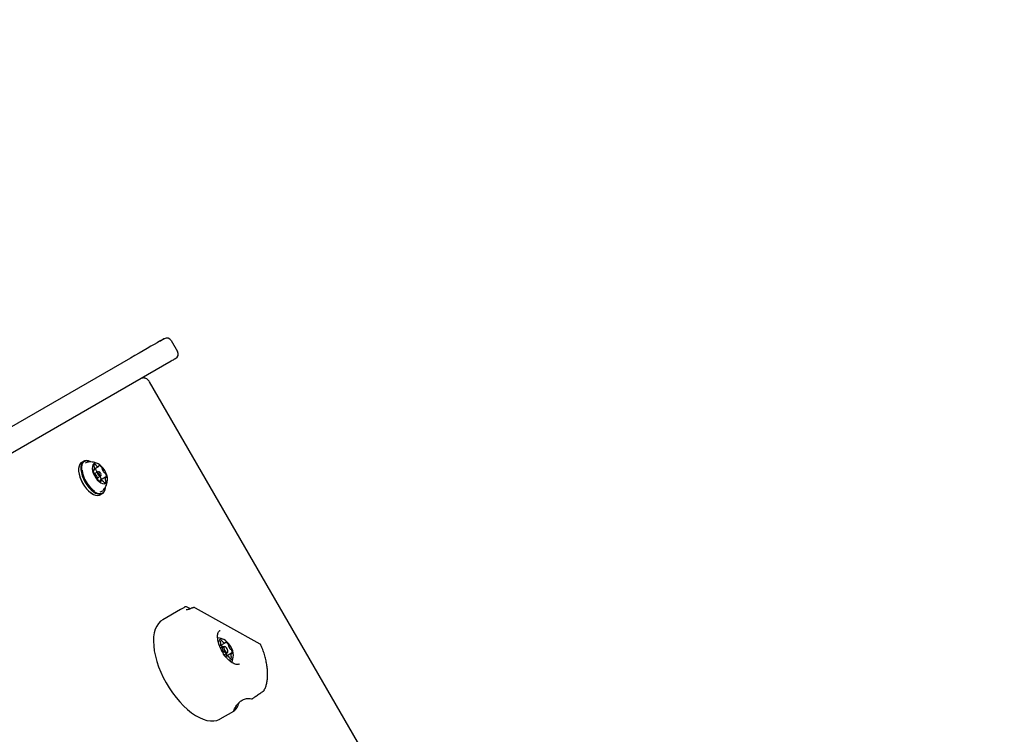
# Model space of a CAD drawing. Units: millimetres. Extents: x 295 to 1326, y 452 to 1509.
# Drawn here: x 1066 to 1122, y 966 to 1007 of the extents above; entities that cross this region are included whole.
import ezdxf

# ---------------------------------------------------------------- set-up
doc = ezdxf.new("R2010")
doc.units = ezdxf.units.MM
doc.header["$LTSCALE"] = 100
doc.styles.add('SLDTEXTSTYLE0', font='TXT', dxfattribs={"width": 0.75})
doc.dimstyles.new('SLDDIMSTYLE3', dxfattribs={"dimtxt": 15.875, "dimasz": 25, "dimexe": 0, "dimexo": 0.0625, "dimgap": 3.96875, "dimtad": 2, "dimdec": 0, "dimrnd": 1e-09, "dimzin": 12, "dimdsep": 46, "dimtxsty": 'SLDTEXTSTYLE0', "dimsah": 1, "dimcen": 0, "dimadec": 0, "dimazin": 3, "dimtfac": 1, "dimtdec": 0, "dimtofl": 0, "dimtmove": 0, "dimatfit": 3, "dimfxl": 0, "dimfrac": 2, "dimtolj": 1, "dimtzin": 12, "dimarcsym": 0})
doc.dimstyles.new('SLDDIMSTYLE4', dxfattribs={"dimtxt": 15.875, "dimasz": 8, "dimexe": 0, "dimexo": 0.0625, "dimgap": 3.96875, "dimtad": 2, "dimdec": 0, "dimrnd": 1e-09, "dimzin": 12, "dimdsep": 46, "dimtxsty": 'SLDTEXTSTYLE0', "dimblk1": 'DOT', "dimblk2": 'DOT', "dimsah": 1, "dimcen": 0.09, "dimse1": 1, "dimse2": 1, "dimadec": 0, "dimazin": 3, "dimtfac": 1, "dimtdec": 0, "dimtofl": 0, "dimtmove": 0, "dimatfit": 3, "dimldrblk": 'DOT', "dimfxl": 0, "dimfrac": 2, "dimtolj": 1, "dimtzin": 12, "dimarcsym": 0})

# ---------------------------------------------------------------- blocks, each defined once
blk = doc.blocks.new('_D_5')
at = {"color": 7, "linetype": 'Continuous', "lineweight": 0}
blk.add_line((1245.459, 989.076), (1105.636, 934.769), dxfattribs=at)
at = {"color": 7, "linetype": 'Continuous', "lineweight": 18}
blk.add_solid([(1245.459, 989.076), (1220.707, 983.753), (1223.604, 976.296)], dxfattribs=at)
at = {"color": 7, "linetype": 'Continuous', "lineweight": 18, "insert": (1150.833, 974.089), "char_height": 15.875, "attachment_point": 1, "rotation": 21.2261, "style": 'SLDTEXTSTYLE0'}
blk.add_mtext('150', dxfattribs=at)
blk = doc.blocks.new('_Dot')
at = {"color": 0, "linetype": 'ByBlock', "lineweight": -2}
blk.add_line((-0.5, 0), (-1, 0), dxfattribs=at)
at = {"color": 0, "linetype": 'ByBlock', "const_width": 0.5}
blk.add_lwpolyline([(-0.25, 0, 1), (0.25, 0, 1)], format="xyb", close=True, dxfattribs=at)
blk = doc.blocks.new('_D_7')
at = {"color": 7, "linetype": 'Continuous', "lineweight": 0}
blk.add_line((1110.999, 1488.083), (487.229, 1488.083), dxfattribs=at)
at = {"color": 7, "linetype": 'Continuous', "lineweight": 18, "xscale": 8, "yscale": 8, "rotation": 180.0000000000004}
blk.add_blockref('_Dot', (487.229, 1488.083), dxfattribs=at)
at = {"color": 7, "linetype": 'Continuous', "lineweight": 18, "xscale": 8, "yscale": 8}
blk.add_blockref('_Dot', (1110.999, 1488.083), dxfattribs=at)
at = {"color": 7, "linetype": 'Continuous', "lineweight": 18, "insert": (781.519, 1508.547), "char_height": 15.875, "attachment_point": 1, "style": 'SLDTEXTSTYLE0'}
blk.add_mtext('624', dxfattribs=at)

msp = doc.modelspace()

# ---------------------------------------------------------------- linework, layer by layer
at = {"color": 7, "linetype": 'Continuous', "lineweight": 25}
for p, q in [((1074.686, 988.376), (1075.036, 987.769)), ((1074.686, 988.376), (1074.686, 988.376)), ((1074.671, 987.212), (1041.492, 968.056)), ((1072.371, 987.385), (1065.008, 983.135)), ((1102.499, 935.729), (1073.449, 986.045)), ((1069.732, 981.54), (1069.604, 981.467)), ((1070.116, 981.514), (1070.093, 981.525)), ((1069.437, 981.146), (1069.434, 981.121)), ((1070.264, 981.012), (1070.311, 981.039)), ((1070.527, 980.951), (1070.321, 980.833)), ((1070.34, 981.117), (1070.58, 981.256)), ((1070.623, 980.928), (1070.578, 980.949)), ((1070.509, 980.595), (1070.677, 980.692)), ((1070.64, 980.396), (1070.699, 980.43)), ((1070.967, 980.647), (1070.667, 980.474)), ((1070.7, 980.737), (1070.705, 980.787)), ((1070.662, 979.635), (1070.789, 979.709)), ((1070.956, 980.029), (1070.959, 980.054)), ((1070.277, 979.661), (1070.3, 979.65)), ((1075.198, 973.14), (1074.198, 972.563)), ((1075.458, 973.282), (1075.455, 973.28)), ((1075.895, 973.232), (1075.881, 973.225)), ((1075.888, 973.229), (1075.885, 973.228)), ((1079.715, 971.181), (1076.053, 973.223)), ((1077.416, 971.066), (1077.459, 971.091)), ((1077.459, 971.091), (1077.742, 971.255)), ((1077.625, 971.043), (1077.465, 970.951)), ((1077.746, 971.019), (1077.701, 971.04)), ((1077.88, 970.729), (1077.885, 970.779)), ((1077.685, 970.57), (1077.845, 970.662)), ((1077.803, 970.494), (1077.761, 970.47)), ((1078.087, 970.658), (1077.803, 970.494)), ((1078.535, 970.045), (1078.548, 970.052)), ((1079.229, 968.08), (1079.228, 968.081)), ((1079.297, 968.1), (1079.297, 968.1)), ((1079.3, 968.097), (1079.346, 968.131)), ((1079.889, 968.512), (1079.886, 968.511)), ((1077.448, 966.934), (1078.227, 967.384)), ((1078.211, 967.41), (1078.211, 967.411))]:
    msp.add_line(p, q, dxfattribs=at)
at = {"color": 7, "linetype": 'Continuous', "lineweight": 25, "flags": 128}
for points in [[(1074.276, 988.485), (1074.26, 988.476), (1074.211, 988.448), (1074.131, 988.402), (1074.021, 988.338), (1073.882, 988.258), (1073.718, 988.163), (1073.53, 988.055), (1073.323, 987.935), (1073.1, 987.806), (1072.864, 987.67), (1072.619, 987.529), (1072.371, 987.385)], [(1074.021, 988.338), (1074.079, 988.372), (1074.131, 988.402), (1074.175, 988.427), (1074.211, 988.448), (1074.239, 988.464), (1074.26, 988.476), (1074.272, 988.483), (1074.276, 988.485)], [(1074.926, 987.36), (1074.922, 987.357), (1074.91, 987.35), (1074.889, 987.338), (1074.861, 987.322), (1074.825, 987.301), (1074.781, 987.276), (1074.729, 987.246), (1074.671, 987.212)], [(1069.604, 981.467), (1069.57, 981.443), (1069.503, 981.367), (1069.458, 981.262), (1069.436, 981.133), (1069.437, 980.985), (1069.462, 980.821), (1069.51, 980.649), (1069.579, 980.473), (1069.667, 980.3), (1069.771, 980.135), (1069.887, 979.984), (1070.012, 979.853), (1070.141, 979.746), (1070.269, 979.666), (1070.393, 979.616), (1070.508, 979.598), (1070.61, 979.612), (1070.662, 979.635)], [(1069.698, 981.517), (1069.631, 981.44), (1069.586, 981.336), (1069.563, 981.207), (1069.565, 981.058), (1069.59, 980.895), (1069.638, 980.722), (1069.707, 980.547), (1069.795, 980.373), (1069.899, 980.209), (1070.015, 980.058), (1070.139, 979.927), (1070.268, 979.819), (1070.397, 979.739), (1070.52, 979.689), (1070.635, 979.671), (1070.737, 979.686), (1070.823, 979.732), (1070.89, 979.809), (1070.935, 979.913), (1070.956, 980.029)], [(1069.73, 981.507), (1069.664, 981.432), (1069.62, 981.33), (1069.598, 981.204), (1069.6, 981.059), (1069.624, 980.899), (1069.671, 980.731), (1069.739, 980.559), (1069.825, 980.39), (1069.926, 980.229), (1070.039, 980.082), (1070.161, 979.954), (1070.287, 979.849), (1070.412, 979.771), (1070.533, 979.722), (1070.645, 979.705), (1070.745, 979.719), (1070.829, 979.764), (1070.894, 979.839), (1070.938, 979.941), (1070.959, 980.054)], [(1069.919, 981.485), (1069.892, 981.478), (1069.811, 981.436)], [(1070.293, 981.392), (1070.244, 981.329), (1070.215, 981.241), (1070.21, 981.131), (1070.228, 981.006), (1070.268, 980.871), (1070.328, 980.736), (1070.404, 980.606), (1070.494, 980.489), (1070.591, 980.391), (1070.691, 980.317), (1070.788, 980.272), (1070.877, 980.257), (1070.953, 980.274), (1071.012, 980.322), (1071.051, 980.398), (1071.068, 980.498), (1071.062, 980.616), (1071.033, 980.747), (1070.983, 980.883), (1070.914, 981.017), (1070.83, 981.141), (1070.736, 981.249), (1070.637, 981.336), (1070.538, 981.396), (1070.445, 981.426), (1070.361, 981.424), (1070.293, 981.392)], [(1069.434, 981.121), (1069.433, 981.109), (1069.435, 980.964), (1069.459, 980.804), (1069.506, 980.636), (1069.574, 980.464), (1069.66, 980.295), (1069.761, 980.134), (1069.874, 979.987), (1069.996, 979.859), (1070.122, 979.754), (1070.247, 979.676), (1070.277, 979.661)], [(1070.291, 981.041), (1070.286, 981.044), (1070.281, 981.045), (1070.277, 981.045), (1070.273, 981.044), (1070.269, 981.041), (1070.267, 981.038), (1070.265, 981.033), (1070.264, 981.027)], [(1070.7, 980.737), (1070.698, 980.723), (1070.681, 980.695), (1070.653, 980.686), (1070.616, 980.698), (1070.578, 980.729), (1070.543, 980.774), (1070.517, 980.826), (1070.503, 980.877), (1070.505, 980.92), (1070.522, 980.948), (1070.522, 980.948)], [(1070.522, 980.948), (1070.55, 980.957), (1070.578, 980.949)], [(1070.586, 980.928), (1070.575, 980.909), (1070.574, 980.88), (1070.582, 980.846), (1070.6, 980.811), (1070.623, 980.782), (1070.649, 980.761), (1070.673, 980.753), (1070.692, 980.759), (1070.703, 980.777), (1070.705, 980.806), (1070.696, 980.84), (1070.678, 980.875), (1070.655, 980.905), (1070.629, 980.925), (1070.605, 980.933), (1070.586, 980.928)], [(1070.607, 981.304), (1070.602, 981.305), (1070.598, 981.304), (1070.594, 981.303), (1070.591, 981.3), (1070.588, 981.296), (1070.587, 981.291), (1070.586, 981.286), (1070.587, 981.279)], [(1070.665, 980.472), (1070.667, 980.474), (1070.667, 980.474)], [(1070.671, 980.383), (1070.676, 980.382), (1070.68, 980.382), (1070.684, 980.383), (1070.687, 980.386), (1070.69, 980.39), (1070.691, 980.395), (1070.692, 980.4), (1070.692, 980.407)], [(1070.987, 980.645), (1070.992, 980.642), (1070.997, 980.641), (1071.002, 980.641), (1071.006, 980.643), (1071.009, 980.645), (1071.011, 980.649), (1071.013, 980.653), (1071.014, 980.659)], [(1074.198, 972.563), (1074.08, 972.481), (1073.958, 972.355), (1073.857, 972.201), (1073.776, 972.02), (1073.719, 971.814), (1073.684, 971.586), (1073.673, 971.337), (1073.686, 971.071), (1073.721, 970.791), (1073.78, 970.499), (1073.862, 970.199), (1073.964, 969.894), (1074.087, 969.587), (1074.229, 969.282), (1074.389, 968.982), (1074.564, 968.691), (1074.753, 968.411), (1074.954, 968.146), (1075.164, 967.899), (1075.382, 967.671), (1075.604, 967.467), (1075.829, 967.287), (1076.054, 967.135), (1076.276, 967.011), (1076.493, 966.917), (1076.703, 966.854), (1076.903, 966.823), (1077.091, 966.824), (1077.266, 966.856), (1077.424, 966.921), (1077.448, 966.934)], [(1078.098, 970.312), (1078.154, 970.364), (1078.19, 970.444), (1078.203, 970.548), (1078.193, 970.669), (1078.16, 970.801), (1078.106, 970.937), (1078.035, 971.069), (1077.949, 971.192), (1077.854, 971.297), (1077.755, 971.379), (1077.656, 971.434), (1077.564, 971.459), (1077.483, 971.452), (1077.417, 971.415), (1077.371, 971.348), (1077.347, 971.261)], [(1077.44, 971.094), (1077.435, 971.097), (1077.431, 971.099), (1077.426, 971.099), (1077.423, 971.098), (1077.419, 971.097), (1077.417, 971.094), (1077.415, 971.09), (1077.414, 971.085)], [(1077.88, 970.729), (1077.873, 970.698), (1077.845, 970.662), (1077.801, 970.656), (1077.746, 970.679), (1077.689, 970.729), (1077.64, 970.798), (1077.605, 970.875), (1077.59, 970.949), (1077.597, 971.008), (1077.625, 971.043), (1077.625, 971.043)], [(1077.625, 971.043), (1077.67, 971.05), (1077.701, 971.04)], [(1077.688, 971.022), (1077.666, 970.994), (1077.661, 970.949), (1077.672, 970.892), (1077.699, 970.832), (1077.737, 970.779), (1077.781, 970.74), (1077.823, 970.722), (1077.858, 970.727), (1077.88, 970.755), (1077.885, 970.8), (1077.873, 970.857), (1077.846, 970.917), (1077.808, 970.97), (1077.765, 971.009), (1077.722, 971.027), (1077.688, 971.022)], [(1077.77, 971.29), (1077.765, 971.292), (1077.761, 971.292), (1077.757, 971.292), (1077.754, 971.29), (1077.752, 971.287), (1077.75, 971.283), (1077.749, 971.278), (1077.749, 971.273)], [(1077.776, 970.458), (1077.781, 970.457), (1077.785, 970.457), (1077.789, 970.457), (1077.792, 970.459), (1077.794, 970.462), (1077.796, 970.466), (1077.797, 970.471), (1077.797, 970.476)], [(1078.106, 970.655), (1078.111, 970.652), (1078.115, 970.65), (1078.119, 970.65), (1078.123, 970.65), (1078.126, 970.652), (1078.129, 970.655), (1078.131, 970.659), (1078.131, 970.664)]]:
    msp.add_lwpolyline(points, dxfattribs=at)
at = {"color": 7, "linetype": 'Continuous', "lineweight": 25}
for centre, radius, start, end in [((1074.426, 988.226), 0.3, 30, 120), ((1074.426, 988.226), 0.3, 30, 120), ((1074.776, 987.619), 0.3, 300, 30), ((1069.902, 981.202), 0.375, 59.3256, 122.9857), ((1069.929, 981.199), 0.366, 59.3256, 122.9857), ((1071.295, 981.223), 1.669, 186.1343, 235.0525), ((1070.648, 981.032), 0.384, 180.7754, 212.3637), ((1070.303, 981.055), 0.0177, 231.2141, 308.0344), ((1070.368, 981.285), 0.0754, 80.0056, 177.7717), ((1070.368, 981.284), 0.0759, 177.3042, 222.3474), ((1070.242, 981.174), 0.0918, 15.2394, 40.0033), ((1070.172, 981.135), 0.17, 326.2853, 21.5898), ((1070.37, 980.846), 0.0502, 202.7805, 263.1434), ((1070.157, 980.815), 0.352, 31.9719, 58.8956), ((1070.359, 981.297), 0.0655, 20.3224, 70.2822), ((1070.499, 981.355), 0.0867, 204.077, 229.8081), ((1070.536, 981.372), 0.125, 221.9724, 290.6445), ((1070.407, 980.962), 0.0621, 347.1421, 39.0033), ((1070.51, 980.935), 0.0442, 162.0111, 202.7205), ((1070.564, 981.273), 0.0235, 311.9095, 14.7942), ((1070.482, 981.01), 0.319, 31.0229, 66.8687), ((1070.707, 981.136), 0.0621, 347.1421, 39.0033), ((1070.81, 981.108), 0.0442, 162.0111, 202.7205), ((1071.221, 981.243), 0.477, 198.6243, 225.8592), ((1070.914, 980.922), 0.0328, 220.8221, 270.7493), ((1070.908, 980.84), 0.0501, 22.769, 83.118), ((1070.63, 980.654), 0.384, 0.7758, 32.3666), ((1070.365, 980.764), 0.0328, 40.8646, 90.7651), ((1070.057, 980.443), 0.477, 18.6188, 45.8592), ((1070.469, 980.578), 0.0442, 342.0252, 22.7173), ((1070.571, 980.551), 0.0621, 167.1542, 219.0337), ((1070.796, 980.676), 0.319, 211.0229, 246.8687), ((1070.75, 980.4), 0.112, 139.7016, 179.9161), ((1070.32, 980.476), 0.394, 3.644, 31.2855), ((1070.714, 980.413), 0.0235, 131.876, 194.8476), ((1070.742, 980.314), 0.125, 41.9929, 110.6258), ((1070.779, 980.331), 0.0867, 24.0767, 49.811), ((1070.92, 980.389), 0.0655, 200.3224, 250.2824), ((1070.911, 980.402), 0.0754, 260.0057, 357.7715), ((1071.106, 980.551), 0.17, 146.2853, 201.5898), ((1071.037, 980.512), 0.0918, 195.2397, 220.005), ((1070.976, 980.631), 0.0177, 51.2683, 128.0533), ((1070.91, 980.402), 0.0759, 357.3036, 42.3458), ((1070.649, 980.055), 0.243, 272.4989, 319.5953), ((1075.508, 973.195), 0.1, 63.0843, 119.4802), ((1077.233, 970.563), 0.97, 60.9892, 85.413), ((1077.529, 971.297), 0.0728, 71.9272, 168.0728), ((1077.528, 971.31), 0.0613, 18.9028, 66.9578), ((1077.452, 971.107), 0.0174, 227.5245, 299.3781), ((1077.519, 971.304), 0.0613, 173.0423, 221.0972), ((1077.351, 971.186), 0.144, 319.3513, 18.862), ((1077.411, 971.216), 0.078, 12.3076, 37.9599), ((1077.304, 970.812), 0.348, 36.575, 58.2082), ((1077.17, 970.526), 0.478, 16.9161, 43.0839), ((1077.658, 971.359), 0.078, 202.0401, 227.6924), ((1077.714, 971.396), 0.144, 221.138, 280.6488), ((1077.732, 971.269), 0.0174, 300.6219, 12.4755), ((1077.606, 970.98), 0.351, 29.9445, 62.2597), ((1077.872, 971.124), 0.0494, 342.4853, 38.4758), ((1077.95, 971.096), 0.0339, 156.2421, 201.5749), ((1078.376, 971.223), 0.478, 196.9161, 223.0839), ((1078.053, 970.917), 0.0339, 218.4251, 263.758), ((1078.039, 970.835), 0.0494, 21.5242, 77.5147), ((1077.781, 970.677), 0.351, 357.7403, 30.0555), ((1077.674, 970.625), 0.0494, 162.4853, 218.4758), ((1077.939, 970.769), 0.351, 209.9445, 242.2597), ((1077.814, 970.48), 0.0174, 120.6219, 192.4755), ((1077.485, 970.5), 0.348, 1.7918, 23.4249), ((1077.832, 970.353), 0.144, 41.138, 100.6488), ((1077.998, 970.529), 0.239, 244.608, 294.773), ((1077.888, 970.39), 0.078, 22.0401, 47.6924), ((1078.018, 970.439), 0.0613, 198.9028, 246.9578), ((1078.017, 970.452), 0.0728, 251.9272, 348.0728), ((1078.195, 970.563), 0.144, 139.3513, 198.862), ((1078.135, 970.533), 0.078, 192.3076, 217.9599), ((1078.027, 970.444), 0.0613, 353.0423, 41.0972), ((1078.094, 970.642), 0.0174, 47.5245, 119.3781), ((1077.233, 970.563), 0.97, 334.5494, 359.0108), ((1079.238, 968.18), 0.1, 264.3717, 300), ((1079.238, 968.18), 0.1, 300, 306.7084), ((1078.138, 967.475), 0.1, 329.4501, 335.6949), ((1078.238, 967.506), 0.0913, 301.4485, 11.1309), ((1078.141, 967.473), 0.0965, 318.5993, 329.4484)]:
    msp.add_arc(centre, radius, start, end, dxfattribs=at)
for points, knots in [([(1073.449, 986.045), (1073.436, 986.065), (1073.404, 986.116), (1073.338, 986.181), (1073.254, 986.233), (1073.163, 986.26), (1073.068, 986.262), (1072.994, 986.242), (1072.956, 986.222), (1072.946, 986.216)], [0, 0, 0, 0, 0.119208, 0.301713, 0.464696, 0.620805, 0.779189, 0.940024, 1, 1, 1, 1]), ([(1070.578, 981.371), (1070.556, 981.385), (1070.488, 981.425), (1070.362, 981.469), (1070.203, 981.5), (1070.055, 981.506), (1069.963, 981.49), (1069.924, 981.483)], [0, 0, 0, 0, 0.114584, 0.348639, 0.585983, 0.826212, 1, 1, 1, 1]), ([(1070.834, 979.903), (1070.858, 979.931), (1070.915, 979.998), (1070.982, 980.121), (1071.035, 980.263), (1071.064, 980.399), (1071.067, 980.488), (1071.068, 980.528)], [0, 0, 0, 0, 0.159966, 0.389272, 0.610532, 0.825003, 1, 1, 1, 1]), ([(1075.455, 973.28), (1075.447, 973.275), (1075.379, 973.237), (1075.27, 973.18), (1075.221, 973.153), (1075.198, 973.14)], [0, 0, 0, 0, 0.061842, 0.551509, 1, 1, 1, 1]), ([(1075.886, 973.233), (1075.868, 973.224), (1075.809, 973.192), (1075.719, 973.158), (1075.625, 973.13), (1075.56, 973.12), (1075.522, 973.123), (1075.52, 973.124), (1075.52, 973.125)], [0, 0, 0, 0, 0.086329, 0.297565, 0.510413, 0.692087, 0.853685, 1, 1, 1, 1]), ([(1075.764, 973.178), (1075.718, 973.2), (1075.648, 973.236), (1075.578, 973.272), (1075.553, 973.284)], [0, 0, 0, 0, 0.648472, 1, 1, 1, 1]), ([(1076.052, 973.222), (1076.034, 973.231), (1075.998, 973.248), (1075.94, 973.25), (1075.908, 973.236), (1075.895, 973.23)], [0, 0, 0, 0, 0.361884, 0.742822, 1, 1, 1, 1]), ([(1078.537, 970.049), (1078.529, 970.044), (1078.502, 970.028), (1078.443, 970.02), (1078.354, 970.027), (1078.251, 970.06), (1078.137, 970.12), (1078.018, 970.205), (1077.898, 970.312), (1077.78, 970.44), (1077.67, 970.585), (1077.569, 970.743), (1077.48, 970.909), (1077.408, 971.078), (1077.353, 971.245), (1077.318, 971.404), (1077.302, 971.552), (1077.305, 971.682), (1077.326, 971.79), (1077.363, 971.874), (1077.402, 971.927), (1077.433, 971.945), (1077.446, 971.952)], [0, 0, 0, 0, 0.021937, 0.0749, 0.124902, 0.178125, 0.230385, 0.282599, 0.33508, 0.387878, 0.440926, 0.494129, 0.547397, 0.600626, 0.653711, 0.706552, 0.759045, 0.811111, 0.86279, 0.914412, 0.966877, 1, 1, 1, 1]), ([(1079.761, 971.127), (1079.758, 971.134), (1079.751, 971.153), (1079.733, 971.172), (1079.717, 971.179), (1079.714, 971.18)], [0, 0, 0, 0, 0.29711, 0.852574, 1, 1, 1, 1]), ([(1079.946, 968.568), (1079.963, 968.601), (1080.009, 968.692), (1080.067, 968.858), (1080.114, 969.072), (1080.14, 969.306), (1080.142, 969.555), (1080.123, 969.818), (1080.082, 970.092), (1080.02, 970.373), (1079.938, 970.66), (1079.851, 970.912), (1079.786, 971.068), (1079.762, 971.127)], [0, 0, 0, 0, 0.05319, 0.149401, 0.246837, 0.34553, 0.444807, 0.544156, 0.643329, 0.742266, 0.840971, 0.939478, 1, 1, 1, 1]), ([(1079.901, 968.523), (1079.907, 968.527), (1079.929, 968.541), (1079.943, 968.564), (1079.953, 968.581)], [0, 0, 0, 0, 0.265624, 1, 1, 1, 1]), ([(1078.233, 967.434), (1078.253, 967.478), (1078.299, 967.581), (1078.394, 967.727), (1078.511, 967.863), (1078.635, 967.968), (1078.761, 968.042), (1078.884, 968.085), (1078.983, 968.102), (1079.035, 968.096), (1079.052, 968.094)], [0, 0, 0, 0, 0.131566, 0.301237, 0.457284, 0.596923, 0.725007, 0.840968, 0.949734, 1, 1, 1, 1]), ([(1079.053, 968.096), (1079.055, 968.096), (1079.113, 968.092), (1079.172, 968.085), (1079.229, 968.078)], [0, 0, 0, 0, 0.042929, 1, 1, 1, 1]), ([(1079.346, 968.131), (1079.371, 968.149), (1079.46, 968.213), (1079.612, 968.32), (1079.769, 968.429), (1079.86, 968.486), (1079.89, 968.506)], [0, 0, 0, 0, 0.136306, 0.479623, 0.8245, 1, 1, 1, 1]), ([(1079.883, 968.509), (1079.888, 968.512), (1079.895, 968.516), (1079.901, 968.521), (1079.902, 968.522)], [0, 0, 0, 0, 0.796218, 1, 1, 1, 1]), ([(1078.229, 967.433), (1078.229, 967.432), (1078.227, 967.43), (1078.23, 967.432), (1078.232, 967.433)], [0, 0, 0, 0, 0.3428372, 1, 1, 1, 1]), ([(1078.343, 967.498), (1078.347, 967.502), (1078.381, 967.536), (1078.431, 967.625), (1078.488, 967.743), (1078.512, 967.833), (1078.52, 967.866)], [0, 0, 0, 0, 0.039432, 0.403379, 0.78456, 1, 1, 1, 1]), ([(1078.286, 967.428), (1078.264, 967.409), (1078.242, 967.39), (1078.228, 967.385), (1078.227, 967.384)], [0, 0, 0, 0, 0.944284, 1, 1, 1, 1])]:
    msp.add_open_spline(points, degree=3, knots=knots, dxfattribs=at)

# ---------------------------------------------------------------- dimensions: what is measured, and where the dimension line sits
at = {"color": 7, "linetype": 'Continuous', "lineweight": 18}
dim = msp.add_linear_dim(base=(487.229, 1488.083), p1=(1110.999, 851.727), p2=(487.229, 754.113), dimstyle='SLDDIMSTYLE4', dxfattribs=at)
dim.commit()
dim.dimension.update_dxf_attribs({"geometry": '_D_7', "text_midpoint": (799.114, 1488.083), "dimtype": 160})
dim = msp.add_radius_dim(center=(1105.636, 934.769), mpoint=(1245.459, 989.076), text='150', dimstyle='SLDDIMSTYLE3', override={"dimpost": '<>'}, dxfattribs=at)
dim.commit()
dim.dimension.update_dxf_attribs({"geometry": '_D_5', "text_midpoint": (1175.548, 961.922), "dimtype": 164})

doc.saveas('drawing.dxf')
